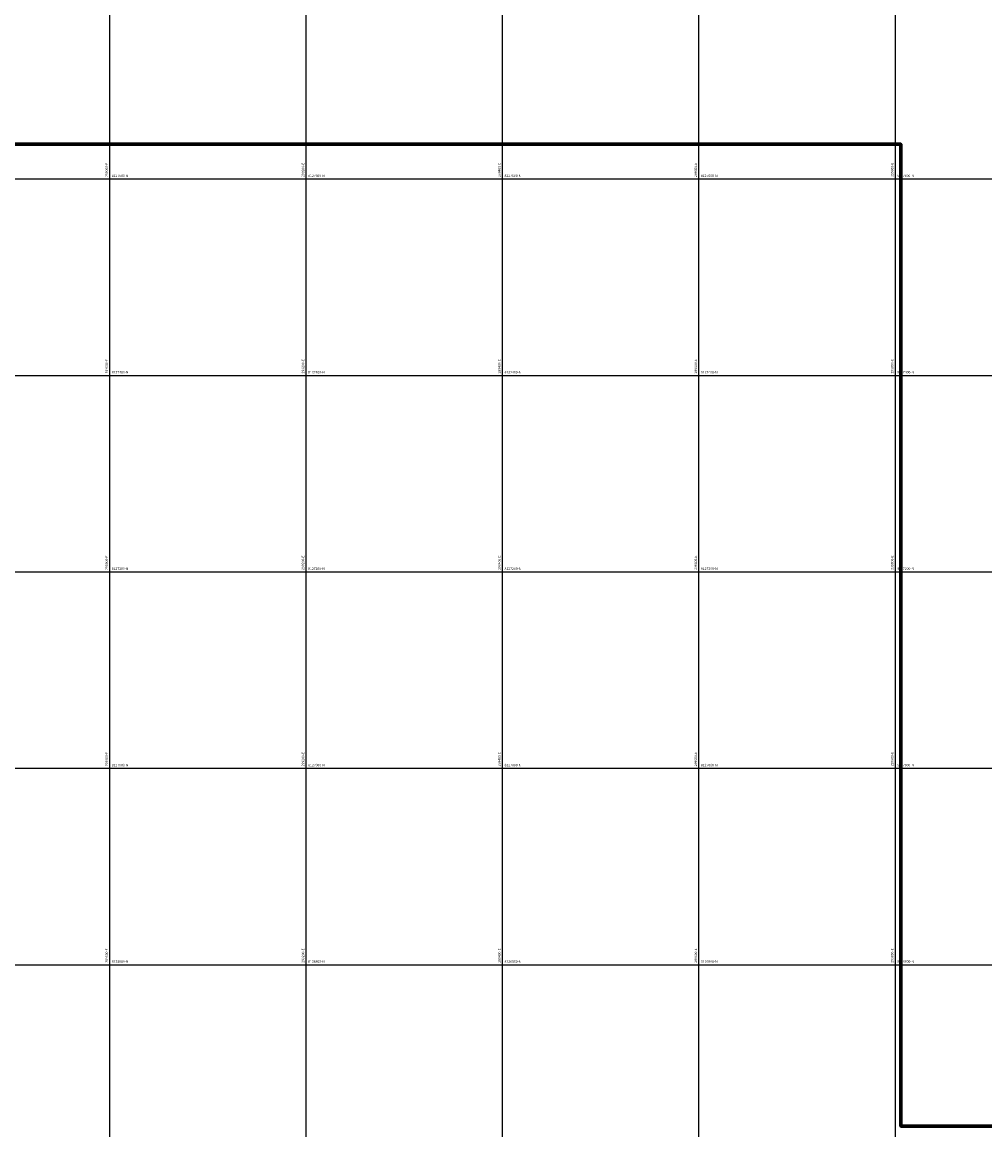
# Model space of a CAD drawing. Units: metres. Extents: x 266126 to 603276, y 8112139 to 16318990.
# Drawn here: x 298911 to 299891, y 8126632 to 8127760 of the extents above; entities that cross this region are included whole.
import ezdxf

# ---------------------------------------------------------------- set-up
doc = ezdxf.new("R2010")
doc.units = ezdxf.units.M
doc.layers.add('cgrid', color=161, linetype='Continuous')
doc.layers.add('coordenada', color=161, linetype='Continuous')
doc.layers.add('Concesiones_MIneras', color=2, linetype='Continuous', lineweight=60)

msp = doc.modelspace()

# ---------------------------------------------------------------- linework, layer by layer
at = {"layer": 'cgrid'}
for p, q in [((299000, 8112139.4), (299000, 8141558.9)), ((299200, 8112139.4), (299200, 8141558.9)), ((299400, 8112139.4), (299400, 8141558.9)), ((299600, 8112139.4), (299600, 8141558.9)), ((299800, 8112139.4), (299800, 8141558.9)), ((291508.8, 8127600), (307279.9, 8127600)), ((291508.8, 8127400), (307279.9, 8127400)), ((291508.8, 8127200), (307279.9, 8127200)), ((291508.8, 8127000), (307279.9, 8127000)), ((291508.8, 8126800), (307279.9, 8126800))]:
    msp.add_line(p, q, dxfattribs=at)
at = {"layer": 'Concesiones_MIneras', "flags": 128}
for points in [[(301805.5, 8128635.5), (301805.5, 8126635.6), (299805.5, 8126635.5), (299805.5, 8127635.5), (298805.5, 8127635.5), (298805.5, 8128635.5)], [(299805.5, 8127635.5), (299805.5, 8126635.5), (300805.5, 8126635.6), (300805.5, 8125635.6), (297805.5, 8125635.6), (297805.5, 8127635.5)]]:
    msp.add_lwpolyline(points, close=True, dxfattribs=at)

# ---------------------------------------------------------------- texts
at = {"layer": 'coordenada'}
for s, p in [('299000-E', (298998, 8127602)), ('299200-E', (299198, 8127602)), ('299400-E', (299398, 8127602)), ('299600-E', (299598, 8127602)), ('299800-E', (299798, 8127602)), ('299000-E', (298998, 8127402)), ('299200-E', (299198, 8127402)), ('299400-E', (299398, 8127402)), ('299600-E', (299598, 8127402)), ('299800-E', (299798, 8127402)), ('299000-E', (298998, 8127202)), ('299200-E', (299198, 8127202)), ('299400-E', (299398, 8127202)), ('299600-E', (299598, 8127202)), ('299800-E', (299798, 8127202)), ('299000-E', (298998, 8127002)), ('299200-E', (299198, 8127002)), ('299400-E', (299398, 8127002)), ('299600-E', (299598, 8127002)), ('299800-E', (299798, 8127002)), ('299000-E', (298998, 8126802)), ('299200-E', (299198, 8126802)), ('299400-E', (299398, 8126802)), ('299600-E', (299598, 8126802)), ('299800-E', (299798, 8126802))]:
    msp.add_text(s, height=2.5, rotation=90, dxfattribs=at).set_placement(p)
for s, p in [('8127600-N', (299002, 8127602)), ('8127600-N', (299202, 8127602)), ('8127600-N', (299402, 8127602)), ('8127600-N', (299602, 8127602)), ('8127600-N', (299802, 8127602)), ('8127400-N', (299002, 8127402)), ('8127400-N', (299202, 8127402)), ('8127400-N', (299402, 8127402)), ('8127400-N', (299602, 8127402)), ('8127400-N', (299802, 8127402)), ('8127200-N', (299002, 8127202)), ('8127200-N', (299202, 8127202)), ('8127200-N', (299402, 8127202)), ('8127200-N', (299602, 8127202)), ('8127200-N', (299802, 8127202)), ('8127000-N', (299002, 8127002)), ('8127000-N', (299202, 8127002)), ('8127000-N', (299402, 8127002)), ('8127000-N', (299602, 8127002)), ('8127000-N', (299802, 8127002)), ('8126800-N', (299002, 8126802)), ('8126800-N', (299202, 8126802)), ('8126800-N', (299402, 8126802)), ('8126800-N', (299602, 8126802)), ('8126800-N', (299802, 8126802))]:
    msp.add_text(s, height=2.5, dxfattribs=at).set_placement(p)

doc.saveas('drawing.dxf')
